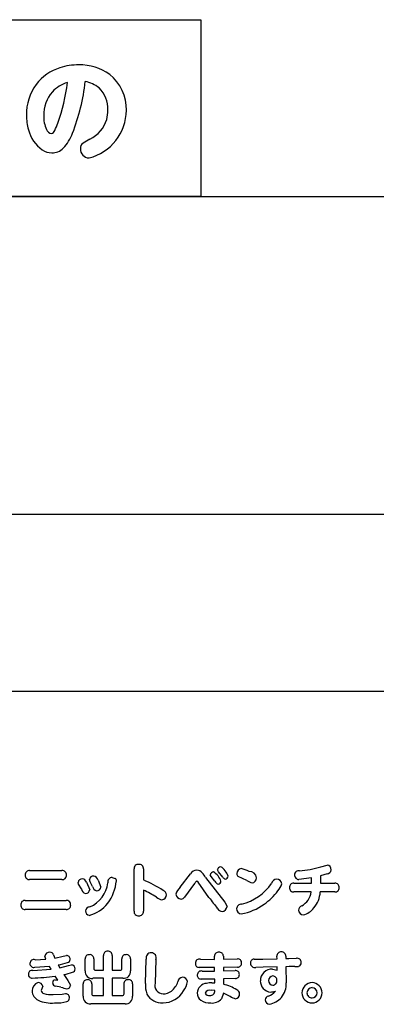
# Model space of a CAD drawing. Extents: x 0 to 8400, y 0 to 5940.
# Drawn here: x 4059 to 4186, y 3116 to 3464 of the extents above; entities that cross this region are included whole.
import ezdxf

# ---------------------------------------------------------------- set-up
doc = ezdxf.new("R2010")
doc.units = 0
doc.header["$LTSCALE"] = 6
doc.layers.add('P001', color=131, linetype='CONTINUOUS')
doc.layers.add('P901', color=135, linetype='CONTINUOUS')

# ---------------------------------------------------------------- blocks, each defined once
blk = doc.blocks.new('かまどベンチ原稿')
at = {"layer": 'P001'}
for p, q in [((-374.71, -1510.9), (-70.61, -1510.9)), ((-70.61, -1510.9), (-70.61, -1573.37)), ((-374.71, -1573.33), (375.05, -1573.33)), ((-70.61, -1573.37), (-374.71, -1573.37)), ((-374.71, -1685.67), (375.05, -1685.67)), ((-374.71, -1748.15), (375.05, -1748.15))]:
    blk.add_line(p, q, dxfattribs=at)
at = {"layer": 'P901'}
for p, q in [((-131.16, -1811.59), (-119.74, -1811.59)), ((-94.21, -1825.97), (-94.21, -1811.04)), ((-90.94, -1811.04), (-90.94, -1814.93)), ((-77.86, -1817.5), (-74.31, -1812.79)), ((-64.35, -1812.01), (-64.71, -1811.33)), ((-62.82, -1813.89), (-64.35, -1812.01)), ((-25.95, -1812.74), (-28.31, -1813.43)), ((-28.19, -1810.29), (-25.95, -1809.67)), ((-119.74, -1814.82), (-131.16, -1814.82)), ((-113.83, -1816.39), (-114.01, -1815.77)), ((-112.84, -1818.12), (-113.83, -1816.39)), ((-111.08, -1815.75), (-109.87, -1818.36)), ((-109.77, -1815.54), (-110.01, -1814.8)), ((-108.9, -1817.2), (-109.77, -1815.54)), ((-106.96, -1815.04), (-105.97, -1817.46)), ((-102.01, -1814), (-100.88, -1814.36)), ((-72.8, -1816.14), (-76.37, -1821)), ((-71.54, -1815.74), (-72.03, -1815.38)), ((-67.72, -1821.12), (-71.54, -1815.74)), ((-68.9, -1814), (-62.13, -1822.75)), ((-66.98, -1813.74), (-67.28, -1813.16)), ((-65.66, -1815.32), (-66.98, -1813.74)), ((-54.36, -1815.13), (-57.34, -1813.7)), ((-37.76, -1816.08), (-31.46, -1816.08)), ((-31.46, -1814.13), (-35.91, -1814.73)), ((-31.46, -1816.08), (-31.46, -1814.13)), ((-28.31, -1813.43), (-28.31, -1816.08)), ((-28.31, -1816.08), (-23.16, -1816.08)), ((-90.94, -1818.5), (-90.94, -1825.97)), ((-31.56, -1819.16), (-37.76, -1819.16)), ((-23.16, -1819.16), (-28.39, -1819.16)), ((-132.73, -1822.15), (-118.23, -1822.15)), ((-62.13, -1822.75), (-61.34, -1824.27)), ((-118.23, -1825.36), (-132.73, -1825.36)), ((-129.2, -1843.1), (-125.44, -1842.92)), ((-125.44, -1842.92), (-125.8, -1841.8)), ((-122.7, -1841.44), (-122.21, -1842.52)), ((-122.21, -1842.52), (-119.27, -1841.82)), ((-119.27, -1841.82), (-118.11, -1841.58)), ((-111.48, -1847.03), (-111.48, -1842.82)), ((-108.45, -1842.82), (-108.45, -1846.23)), ((-104.99, -1846.85), (-104.99, -1841.6)), ((-101.97, -1841.6), (-101.97, -1846.85)), ((-98.52, -1846.21), (-98.52, -1842.82)), ((-95.48, -1842.82), (-95.48, -1847.03)), ((-90.17, -1851.49), (-89.89, -1842.94)), ((-86.49, -1843.06), (-86.81, -1851.41)), ((-70.71, -1842.92), (-65.77, -1842.98)), ((-65.77, -1842.98), (-65.77, -1841.88)), ((-62.62, -1841.86), (-62.62, -1842.96)), ((-62.62, -1842.96), (-57.68, -1842.82)), ((-51.78, -1842.94), (-48.71, -1842.9)), ((-48.71, -1842.9), (-43.65, -1842.78)), ((-43.65, -1842.78), (-43.67, -1841.9)), ((-40.55, -1841.88), (-40.53, -1842.72)), ((-40.53, -1842.72), (-39.43, -1842.7)), ((-39.43, -1842.7), (-36.78, -1842.6)), ((-130.08, -1846.9), (-123.58, -1846.48)), ((-124.14, -1845.46), (-129.32, -1845.81)), ((-123.58, -1846.48), (-124.14, -1845.46)), ((-121.02, -1844.97), (-120.5, -1845.94)), ((-120.5, -1845.94), (-117.39, -1845.15)), ((-117.39, -1845.15), (-116.37, -1844.93)), ((-107.83, -1846.85), (-104.99, -1846.85)), ((-101.97, -1846.85), (-99.16, -1846.85)), ((-65.72, -1845.84), (-71.23, -1845.83)), ((-70.11, -1847.11), (-65.72, -1847.12)), ((-65.72, -1847.12), (-65.72, -1845.84)), ((-57.6, -1845.7), (-62.6, -1845.81)), ((-62.6, -1845.81), (-62.6, -1847.09)), ((-62.6, -1847.09), (-58.48, -1846.92)), ((-48.57, -1845.76), (-51.18, -1845.86)), ((-43.59, -1845.64), (-48.57, -1845.76)), ((-45.27, -1846.43), (-43.55, -1846.76)), ((-43.55, -1846.76), (-43.59, -1845.64)), ((-39.41, -1845.54), (-40.5, -1845.59)), ((-40.5, -1845.59), (-40.45, -1851.29)), ((-37.38, -1845.54), (-39.41, -1845.54)), ((-121.14, -1850.39), (-122.14, -1848.89)), ((-122.08, -1850.23), (-121.14, -1850.39)), ((-119.05, -1848.35), (-117.67, -1850.41)), ((-117.67, -1850.41), (-116.73, -1852.07)), ((-104.99, -1849.69), (-108.82, -1849.69)), ((-104.99, -1855.79), (-104.99, -1849.69)), ((-101.97, -1849.69), (-101.97, -1855.79)), ((-98.14, -1849.69), (-101.97, -1849.69)), ((-65.7, -1849.95), (-70.51, -1849.95)), ((-65.7, -1851.33), (-65.7, -1849.95)), ((-58.36, -1849.77), (-62.58, -1849.91)), ((-62.58, -1849.91), (-62.58, -1851.79)), ((-126.72, -1853.05), (-127.08, -1853.97)), ((-126.52, -1852.49), (-126.72, -1853.05)), ((-120.09, -1852.81), (-121.98, -1852.47)), ((-112.2, -1855.99), (-112.2, -1851.67)), ((-109.17, -1851.67), (-109.17, -1855.15)), ((-97.78, -1855.15), (-97.78, -1851.67)), ((-94.74, -1851.67), (-94.74, -1855.99)), ((-65.7, -1854.01), (-66.88, -1853.93)), ((-66.66, -1851.29), (-65.7, -1851.33)), ((-122.82, -1855.45), (-119.69, -1855.25)), ((-119.69, -1855.25), (-118.43, -1855.11)), ((-108.55, -1855.79), (-104.99, -1855.79)), ((-101.97, -1855.79), (-98.4, -1855.79)), ((-62.62, -1854.93), (-63.26, -1856.97)), ((-60.22, -1856.06), (-62.62, -1854.93)), ((-97.42, -1858.65), (-109.54, -1858.65))]:
    blk.add_line(p, q, dxfattribs=at)
for centre, radius, start, end in [((-113.92, -1548.07), 21.2, 89.6119, 107.8804), ((-113.42, -1545.05), 18.19, 54.4401, 91.1323), ((-115.3, -1544.12), 17.02, 107.5507, 142.6582), ((-112.55, -1542.5), 15.63, 358.4587, 51.5781), ((-114.12, -1544.48), 18.19, 144.0015, 180.4838), ((-114.49, -1544.34), 11.72, 106.4758, 137.4418), ((-188.23, -1524.19), 70.98, 340.8897, 352.7933), ((-181.06, -1525.23), 69.97, 338.3973, 353.8406), ((-113.38, -1543.11), 10.55, 50.0496, 79.7579), ((-114.02, -1544.5), 12.18, 138.3518, 181.5706), ((-113.77, -1542.44), 10.31, 357.7738, 45.9453), ((-114.13, -1544.69), 18.18, 179.845, 196.2906), ((-115.93, -1545.22), 10.27, 177.8794, 205.6078), ((-114.55, -1542.7), 17.63, 284.4827, 359.2888), ((-116.12, -1542.92), 12.64, 345.3306, 0.3592), ((-142.31, -1539.78), 22.49, 332.9253, 340.1002), ((-114.91, -1542.76), 11.53, 296.1892, 343.0446), ((-119.89, -1547.02), 12, 193.34, 235.4045), ((-123, -1548.88), 2.33, 199.5147, 257.0738), ((-124.1, -1549.27), 1.96, 287.1129, 337.7654), ((-129.8, -1546.18), 14.6, 316.0345, 340.7817), ((-111, -1556.34), 2.22, 125.2175, 183.0381), ((-100.11, -1572.69), 21.87, 116.385, 123.8257), ((-123.15, -1551.55), 6.43, 236.3664, 268.4757), ((-123.32, -1552.25), 5.73, 269.9614, 314.6959), ((-109.99, -1556.54), 3.23, 178.4162, 267.2089), ((-92.73, -1810.89), 1.49, 83.5949, 185.7744), ((-92.41, -1810.88), 1.48, 354.0675, 95.9325), ((-131.26, -1813.08), 1.49, 86.3299, 184.9576), ((-119.63, -1813.07), 1.48, 355.805, 94.1227), ((-71.93, -1814.24), 2.78, 91.6896, 148.7302), ((-72.01, -1813.83), 2.37, 36.5149, 90.0671), ((-76.65, -1818.64), 9.03, 30.9152, 43.5618), ((-66.05, -1813.34), 1.24, 92.8273, 171.6223), ((-69.5, -1817.54), 6.41, 20.1459, 58.151), ((-63.47, -1811.52), 1.25, 93.8438, 171.4922), ((-67.09, -1815.82), 6.58, 20.309, 57.5053), ((-56.17, -1812.65), 1.74, 94.6424, 179.4927), ((-56.66, -1812.64), 1.25, 179.4939, 237.1204), ((-58.65, -1822.06), 11.39, 62.9948, 78.159), ((-53.45, -1814.52), 2.61, 7.5246, 90.5464), ((-36, -1813.15), 1.48, 78.3058, 177.1852), ((-37.83, -1779.54), 32.23, 273.7934, 287.409), ((-26.12, -1811.31), 1.65, 358.6115, 84.2313), ((-26.11, -1811.09), 1.66, 275.313, 350.6931), ((-131.27, -1813.34), 1.48, 174.9196, 274.2901), ((-119.65, -1813.32), 1.5, 266.588, 5.4023), ((-112.52, -1816.01), 1.51, 88.8971, 171.0824), ((-112.81, -1816.27), 1.81, 16.6602, 79.69), ((-108.57, -1814.99), 1.46, 87.6036, 172.2317), ((-114.04, -1814.6), 10.66, 292.8805, 352.8899), ((-108.92, -1815.51), 2.01, 13.5114, 78.2168), ((-101.95, -1815.55), 1.55, 92.2579, 193.7547), ((-117.12, -1813.38), 16.76, 324.3617, 353.4989), ((-101.68, -1815.27), 1.22, 359.8075, 48.7617), ((-104.93, -1850.05), 37.8, 56.2515, 68.2759), ((-71.21, -1816.98), 1.8, 117.1431, 152.2601), ((-63.67, -1814.44), 2.17, 203.9215, 246.7927), ((-64.71, -1815.21), 1.24, 278.5589, 354.1006), ((-61.57, -1813.31), 1.38, 205.0329, 251.3847), ((-62.16, -1813.38), 1.25, 276.6298, 352.8431), ((-60.91, -1805.23), 18.86, 284.565, 324.5262), ((-50.3, -1808.45), 7.82, 238.6616, 254.0358), ((-52.69, -1814.17), 1.82, 277.5535, 359.6878), ((-43.7, -1816.47), 1.87, 91.4819, 170.9981), ((-43.94, -1816.6), 2.02, 9.314, 84.6313), ((-47.83, -1814.7), 6.09, 317.8381, 344.9794), ((-37.83, -1817.49), 1.42, 87.0553, 185.9517), ((-35.9, -1813.16), 1.58, 177.0552, 269.5336), ((-23.08, -1817.49), 1.41, 353.8177, 93.1753), ((-110.98, -1817.82), 1.89, 188.9403, 256.6633), ((-111.37, -1818.15), 1.51, 268.1288, 352.2239), ((-107.1, -1817), 1.81, 186.2678, 258.0112), ((-107.43, -1817.31), 1.47, 268.2888, 354.2659), ((-103.96, -1847.74), 32, 56.5179, 65.9878), ((-84.5, -1820.24), 1.72, 2.5922, 70.862), ((-74.39, -1821.44), 5.25, 131.3437, 163.4657), ((-61.98, -1804.19), 23.69, 305.4687, 321.9556), ((-37.85, -1817.77), 1.39, 174.5182, 274.0332), ((-38.27, -1818.23), 6.78, 299.9966, 352.0898), ((-37.58, -1818.76), 9.21, 319.284, 357.4805), ((-23.06, -1817.78), 1.39, 265.8243, 5.6242), ((-132.82, -1823.62), 1.48, 86.3827, 184.7762), ((-118.14, -1823.63), 1.49, 354.9047, 93.8078), ((-113.12, -1815.55), 12.26, 284.3056, 321.7006), ((-83.43, -1817.56), 4.52, 230.4746, 258.0594), ((-84.63, -1820.15), 1.84, 278.0474, 359.7506), ((-77.47, -1819.7), 1.97, 187.1305, 266.7883), ((-77.58, -1820.23), 1.43, 270.0471, 327.3995), ((11.94, -1762.57), 98.86, 216.3154, 219.2179), ((-132.82, -1823.88), 1.48, 174.5497, 273.5083), ((-118.13, -1823.88), 1.49, 266.0501, 4.4541), ((-109.71, -1826.17), 1.75, 95.9574, 170.0504), ((-109.86, -1825.87), 1.57, 179.76, 261.7556), ((-92.74, -1826.12), 1.48, 174.1011, 276.7415), ((-92.42, -1826.11), 1.49, 264.5058, 5.2823), ((-62.66, -1823.8), 2.36, 212.7571, 259.7954), ((-63.3, -1824.18), 1.96, 276.3226, 357.43), ((-56.3, -1825.15), 1.67, 85.32, 177.2581), ((-56.18, -1825.16), 1.79, 177.0063, 266.6982), ((-60.04, -1807.11), 20.19, 280.7132, 305.8143), ((-34.22, -1825.81), 1.83, 111.3586, 172.4168), ((-34.21, -1825.46), 1.83, 183.3606, 266.2373), ((-35.85, -1821.03), 6.44, 283.6808, 324.5331), ((-124.25, -1842.02), 1.57, 82.3492, 171.9292), ((-124.02, -1841.84), 1.38, 16.8565, 90.8958), ((-103.68, -1841.43), 1.32, 86.1692, 187.1721), ((-103.35, -1841.48), 1.38, 355.0426, 100.1223), ((-88.21, -1842.44), 1.76, 88.686, 196.639), ((-88.1, -1842.42), 1.74, 338.3716, 92.1544), ((-64.38, -1841.87), 1.38, 82.5378, 180.4741), ((-64.01, -1841.87), 1.39, 0.4599, 98.0043), ((-42.26, -1841.75), 1.42, 84.0623, 186.0845), ((-41.98, -1841.77), 1.43, 355.4737, 95.3379), ((-129.63, -1844.49), 1.45, 72.8363, 178.2275), ((-128.63, -1808.09), 37.66, 281.6626, 286.7893), ((-118.16, -1842.91), 1.33, 356.6025, 88.1151), ((-118.1, -1842.92), 1.27, 285.8565, 357.1146), ((-110.16, -1842.67), 1.33, 85.5496, 186.7404), ((-109.82, -1842.69), 1.37, 354.4772, 100.0565), ((-97.21, -1842.67), 1.33, 85.532, 186.7579), ((-96.86, -1842.7), 1.38, 355.0021, 100.1695), ((-71.07, -1844.33), 1.46, 75.5888, 181.8228), ((-57.55, -1844.19), 1.37, 356.9861, 95.4285), ((-51.76, -1844.24), 1.3, 90.7044, 185.1431), ((-36.55, -1843.99), 1.41, 356.2301, 99.5642), ((-36.31, -1844.3), 1.19, 284.8714, 10.3497), ((-130.33, -1848.17), 1.29, 78.972, 181.454), ((-129.69, -1844.45), 1.4, 179.5228, 284.9258), ((-124.28, -1821.75), 27.1, 281.1225, 287.7954), ((-116.45, -1846.29), 1.36, 356.7374, 86.6185), ((-116.33, -1846.36), 1.24, 285.5412, 359.926), ((-109.11, -1847.32), 2.39, 172.98, 277.0631), ((-107.85, -1846.25), 0.602, 178.2433, 271.7567), ((-99.14, -1846.23), 0.617, 267.84, 2.16), ((-97.86, -1847.31), 2.39, 263.0756, 6.8813), ((-71.2, -1844.49), 1.34, 175.2729, 268.5525), ((-70.43, -1848.5), 1.43, 77.124, 180.3077), ((-58.36, -1848.3), 1.38, 357.1266, 94.9708), ((-57.49, -1844.39), 1.32, 265.3218, 5.5602), ((-51.52, -1844.36), 1.54, 179.9836, 282.8306), ((-45.43, -1850.55), 4.12, 87.7559, 179.7029), ((-37.26, -1837.49), 8.06, 269.1392, 278.9848), ((-130.34, -1848.31), 1.28, 175.4442, 273.5536), ((-127.31, -1854.01), 2.95, 107.1729, 182.0484), ((-131.56, -1787.12), 62.48, 271.1922, 278.678), ((-128.2, -1852.92), 1.73, 14.3749, 89.5422), ((-121.99, -1851.26), 1.04, 94.9178, 186.1443), ((-110.88, -1851.51), 1.32, 86.1305, 187.0474), ((-110.55, -1851.54), 1.38, 354.7362, 100.4288), ((-96.46, -1851.52), 1.34, 85.8418, 186.445), ((-96.11, -1851.54), 1.38, 354.6679, 100.497), ((-86.29, -1847.91), 8.18, 310.0556, 338.0894), ((-77.04, -1850.99), 1.66, 91.4443, 179.1881), ((-77.03, -1851.08), 1.75, 8.2626, 91.4841), ((-83.39, -1849.32), 8.23, 323.9182, 349.4613), ((-70.49, -1848.58), 1.37, 176.8044, 269.1664), ((-58.3, -1848.45), 1.32, 267.3953, 3.2642), ((-45.65, -1850.63), 3.91, 178.4433, 266.4247), ((-45.02, -1850.44), 1.6, 93.3261, 181.9813), ((-45.03, -1850.53), 1.58, 178.5784, 267.1631), ((-45.19, -1850.35), 1.51, 356.1903, 86.6948), ((-45.2, -1850.59), 1.52, 273.5693, 5.4216), ((-31.12, -1854.94), 3.73, 92.2195, 178.0674), ((-31.4, -1854.94), 3.74, 2.0125, 87.9557), ((-126.59, -1854.11), 3.67, 180.0407, 245.2699), ((-125.77, -1853.77), 1.33, 188.7057, 255.7681), ((-121.98, -1851.43), 1.04, 176.8978, 270.2031), ((-111.45, -1828.2), 26.08, 250.6396, 255.4619), ((-118.14, -1852.05), 1.41, 276.0845, 359.1952), ((-81.19, -1852.27), 9.02, 175.0313, 198.6567), ((-83.89, -1852.16), 3.02, 165.5468, 268.5812), ((-84.07, -1849.89), 8.48, 270.6962, 329.7418), ((-83.91, -1850.53), 4.65, 269.3044, 308.2894), ((-68.31, -1855.05), 3.6, 93.9475, 176.7997), ((-67.48, -1855.52), 1.69, 69.2419, 157.6274), ((-66.95, -1858.93), 7.64, 87.8656, 102.1522), ((-67.13, -1854.3), 1.46, 259.199, 11.4704), ((-67.6, -1870.89), 19.75, 60.449, 75.2892), ((-58.49, -1855.17), 1.59, 359.9793, 66.6732), ((-48.55, -1850.81), 5.49, 289.8163, 321.9947), ((-45.88, -1850.39), 4.15, 269.9213, 293.494), ((-47.49, -1851.89), 7.07, 319.5773, 4.8564), ((-31.18, -1854.88), 1.9, 92.6902, 177.7523), ((-31.33, -1854.88), 1.89, 1.9862, 88.0767), ((-123.46, -1846.75), 11.67, 246.4081, 275.193), ((-123.28, -1845.5), 9.96, 253.5746, 272.6489), ((-121.5, -1845.9), 12.5, 265.8619, 286.2644), ((-118.47, -1856.49), 1.38, 356.6347, 88.5493), ((-118.4, -1856.66), 1.31, 287.9298, 3.902), ((-109.83, -1856.29), 2.38, 172.8477, 277.1953), ((-108.57, -1855.19), 0.606, 176.7374, 271.4438), ((-98.41, -1855.17), 0.627, 270.6201, 1.1987), ((-97.12, -1856.27), 2.4, 262.8275, 6.6578), ((-85.32, -1853.34), 4.77, 202.3536, 204.2355), ((-84.34, -1852.26), 6.13, 209.7296, 273.5516), ((-68.77, -1854.88), 3.14, 179.3646, 234.2262), ((-67.39, -1852.63), 5.77, 236.1953, 273.0689), ((-67.77, -1854.43), 1.36, 199.2246, 285.546), ((-66.61, -1853.84), 4.58, 264.0312, 316.8705), ((-56.51, -1850.39), 6.77, 236.7533, 254.486), ((-58.53, -1855.3), 1.63, 277.3296, 4.2851), ((-46.39, -1857.41), 1.47, 101.8138, 173.9063), ((-46.2, -1857.22), 1.65, 181.0677, 266.9878), ((-48.22, -1850.66), 8.44, 283.2442, 316.4166), ((-31.26, -1854.81), 3.59, 179.9669, 269.9692), ((-31.27, -1854.81), 1.8, 180.0295, 270.034), ((-31.4, -1854.67), 3.73, 272.0095, 357.7993), ((-31.34, -1854.72), 1.9, 272.2231, 357.208)]:
    blk.add_arc(centre, radius, start, end, dxfattribs=at)

msp = doc.modelspace()

# ---------------------------------------------------------------- block references
at = {"layer": 'P001'}
msp.add_blockref('かまどベンチ原稿', (4194.13, 4974.77), dxfattribs=at)

doc.saveas('drawing.dxf')
